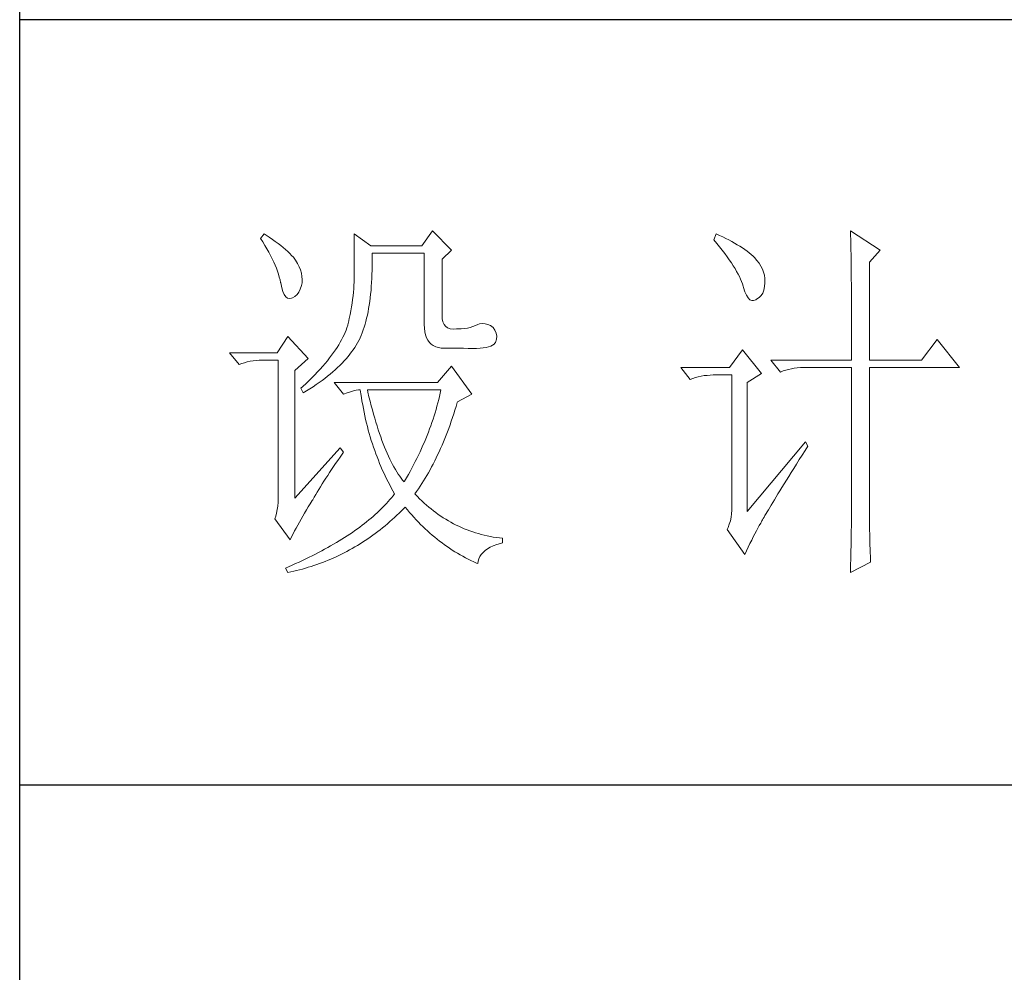
# Model space of a CAD drawing. Units: millimetres. Extents: x 51542 to 108618, y -146667 to -42707.
# Drawn here: x 108166 to 108319, y -68771 to -68623 of the extents above; entities that cross this region are included whole.
import ezdxf

# ---------------------------------------------------------------- set-up
doc = ezdxf.new("R2010")
doc.units = ezdxf.units.MM
doc.layers.add('轮廓线', color=7, linetype='Continuous', lineweight=25)

# ---------------------------------------------------------------- blocks, each defined once
blk = doc.blocks.new('文字')
at = {"layer": '轮廓线', "color": 7, "lineweight": 0}
for p, q in [((3752.05, 1117.17), (3751.59, 1116.58)), ((3752.31, 1117), (3752.05, 1117.17)), ((3752.74, 1116.73), (3752.31, 1117)), ((3763.87, 1117.17), (3763.87, 1111.72)), ((3766.05, 1115.61), (3763.87, 1117.17)), ((3774.13, 1117.56), (3772.73, 1115.61)), ((3776.62, 1115.03), (3774.13, 1117.56)), ((3811.29, 1117.17), (3810.98, 1116.39)), ((3811.71, 1116.98), (3811.29, 1117.17)), ((3812.13, 1116.78), (3811.71, 1116.98)), ((3828.86, 1117.56), (3828.87, 1117.33)), ((3832.74, 1115.03), (3828.86, 1117.56)), ((3828.87, 1117.33), (3828.87, 1117.08)), ((3828.87, 1117.08), (3828.88, 1116.82)), ((3751.59, 1116.58), (3751.88, 1116.12)), ((3751.88, 1116.12), (3752.17, 1115.66)), ((3752.17, 1115.66), (3752.43, 1115.21)), ((3753.14, 1116.45), (3752.74, 1116.73)), ((3753.52, 1116.18), (3753.14, 1116.45)), ((3753.89, 1115.92), (3753.52, 1116.18)), ((3754.23, 1115.65), (3753.89, 1115.92)), ((3754.56, 1115.39), (3754.23, 1115.65)), ((3772.73, 1115.61), (3766.05, 1115.61)), ((3810.98, 1116.39), (3811.36, 1115.93)), ((3811.36, 1115.93), (3811.72, 1115.48)), ((3812.54, 1116.58), (3812.13, 1116.78)), ((3812.94, 1116.38), (3812.54, 1116.58)), ((3813.32, 1116.18), (3812.94, 1116.38)), ((3813.68, 1115.97), (3813.32, 1116.18)), ((3814.04, 1115.76), (3813.68, 1115.97)), ((3814.38, 1115.55), (3814.04, 1115.76)), ((3814.7, 1115.34), (3814.38, 1115.55)), ((3828.88, 1116.82), (3828.89, 1116.55)), ((3828.89, 1116.55), (3828.9, 1116.26)), ((3828.9, 1116.26), (3828.91, 1115.95)), ((3828.91, 1115.95), (3828.91, 1115.64)), ((3828.91, 1115.64), (3828.92, 1115.3)), ((3752.43, 1115.21), (3752.68, 1114.77)), ((3752.68, 1114.77), (3752.91, 1114.34)), ((3752.91, 1114.34), (3753.13, 1113.91)), ((3754.86, 1115.13), (3754.56, 1115.39)), ((3755.15, 1114.87), (3754.86, 1115.13)), ((3755.41, 1114.61), (3755.15, 1114.87)), ((3755.66, 1114.36), (3755.41, 1114.61)), ((3755.89, 1114.11), (3755.66, 1114.36)), ((3766.21, 1114.16), (3766.2, 1114.64)), ((3766.2, 1114.64), (3773.04, 1114.64)), ((3773.04, 1114.64), (3773.04, 1105.31)), ((3775.37, 1113.86), (3776.62, 1115.03)), ((3811.72, 1115.48), (3812.07, 1115.04)), ((3812.07, 1115.04), (3812.4, 1114.61)), ((3812.4, 1114.61), (3812.7, 1114.19)), ((3815.01, 1115.13), (3814.7, 1115.34)), ((3815.31, 1114.91), (3815.01, 1115.13)), ((3815.59, 1114.69), (3815.31, 1114.91)), ((3815.86, 1114.47), (3815.59, 1114.69)), ((3816.11, 1114.25), (3815.86, 1114.47)), ((3828.92, 1115.3), (3828.92, 1114.95)), ((3828.92, 1114.95), (3828.93, 1114.59)), ((3828.93, 1114.59), (3828.94, 1114.21)), ((3831.34, 1113.47), (3832.74, 1115.03)), ((3753.13, 1113.91), (3753.32, 1113.49)), ((3753.32, 1113.49), (3753.51, 1113.09)), ((3753.51, 1113.09), (3753.67, 1112.68)), ((3756.09, 1113.86), (3755.89, 1114.11)), ((3756.18, 1113.73), (3756.09, 1113.86)), ((3756.44, 1113.31), (3756.18, 1113.73)), ((3756.66, 1112.88), (3756.44, 1113.31)), ((3766.2, 1112.42), (3766.21, 1112.99)), ((3766.21, 1113.57), (3766.21, 1114.16)), ((3766.21, 1112.99), (3766.21, 1113.57)), ((3775.37, 1106.47), (3775.37, 1113.86)), ((3812.7, 1114.19), (3812.99, 1113.78)), ((3812.99, 1113.78), (3813.26, 1113.39)), ((3813.26, 1113.39), (3813.51, 1113)), ((3813.51, 1113), (3813.74, 1112.63)), ((3816.28, 1114.07), (3816.11, 1114.25)), ((3816.6, 1113.7), (3816.28, 1114.07)), ((3816.89, 1113.32), (3816.6, 1113.7)), ((3817.12, 1112.94), (3816.89, 1113.32)), ((3828.94, 1114.21), (3828.94, 1113.82)), ((3828.94, 1113.82), (3828.95, 1113.41)), ((3828.95, 1113.41), (3828.96, 1112.98)), ((3828.96, 1112.98), (3828.96, 1112.55)), ((3831.34, 1100.64), (3831.34, 1113.47)), ((3753.67, 1112.68), (3753.81, 1112.29)), ((3753.81, 1112.29), (3753.94, 1111.9)), ((3753.94, 1111.9), (3754.05, 1111.52)), ((3756.82, 1112.46), (3756.66, 1112.88)), ((3756.95, 1112.03), (3756.82, 1112.46)), ((3757.02, 1111.6), (3756.95, 1112.03)), ((3763.87, 1111.72), (3763.86, 1111.3)), ((3766.16, 1111.33), (3766.19, 1111.87)), ((3766.19, 1111.87), (3766.2, 1112.42)), ((3813.74, 1112.63), (3813.95, 1112.27)), ((3813.95, 1112.27), (3814.14, 1111.92)), ((3814.14, 1111.92), (3814.32, 1111.58)), ((3817.32, 1112.55), (3817.12, 1112.94)), ((3817.47, 1112.16), (3817.32, 1112.55)), ((3817.58, 1111.76), (3817.47, 1112.16)), ((3817.64, 1111.35), (3817.58, 1111.76)), ((3828.96, 1112.55), (3828.97, 1112.09)), ((3828.97, 1112.09), (3828.97, 1111.62)), ((3754.05, 1111.52), (3754.15, 1111.15)), ((3754.15, 1111.15), (3754.22, 1110.79)), ((3754.22, 1110.79), (3754.23, 1110.75)), ((3754.23, 1110.75), (3754.36, 1110.13)), ((3756.8, 1109.95), (3756.95, 1110.42)), ((3756.95, 1110.42), (3757.03, 1110.75)), ((3757.05, 1111.18), (3757.02, 1111.6)), ((3757.03, 1110.75), (3757.05, 1111.18)), ((3763.83, 1110.44), (3763.8, 1109.99)), ((3763.85, 1110.87), (3763.83, 1110.44)), ((3763.86, 1111.3), (3763.85, 1110.87)), ((3766.1, 1110.28), (3766.14, 1110.8)), ((3766.14, 1110.8), (3766.16, 1111.33)), ((3814.32, 1111.58), (3814.47, 1111.26)), ((3814.47, 1111.26), (3814.6, 1110.94)), ((3814.6, 1110.94), (3814.72, 1110.64)), ((3814.72, 1110.64), (3814.81, 1110.34)), ((3817.61, 1110.27), (3817.66, 1110.77)), ((3817.66, 1110.94), (3817.64, 1111.35)), ((3817.66, 1110.77), (3817.66, 1110.94)), ((3828.97, 1111.62), (3828.97, 1111.14)), ((3828.97, 1111.14), (3828.98, 1110.64)), ((3828.98, 1110.64), (3828.98, 1110.13)), ((3754.36, 1110.13), (3754.52, 1109.63)), ((3754.52, 1109.63), (3754.7, 1109.23)), ((3754.7, 1109.23), (3754.9, 1108.94)), ((3756.1, 1108.98), (3756.37, 1109.23)), ((3756.37, 1109.23), (3756.6, 1109.55)), ((3756.6, 1109.55), (3756.8, 1109.95)), ((3763.76, 1109.53), (3763.71, 1109.07)), ((3763.8, 1109.99), (3763.76, 1109.53)), ((3765.96, 1108.79), (3766.01, 1109.27)), ((3766.01, 1109.27), (3766.06, 1109.77)), ((3766.06, 1109.77), (3766.1, 1110.28)), ((3814.81, 1110.34), (3814.86, 1110.17)), ((3814.86, 1110.17), (3815.04, 1109.59)), ((3815.04, 1109.59), (3815.23, 1109.13)), ((3815.23, 1109.13), (3815.45, 1108.78)), ((3816.89, 1108.83), (3817.15, 1109.1)), ((3817.15, 1109.1), (3817.36, 1109.43)), ((3817.36, 1109.43), (3817.51, 1109.82)), ((3817.51, 1109.82), (3817.61, 1110.27)), ((3828.98, 1110.13), (3828.99, 1109.6)), ((3828.99, 1109.6), (3828.99, 1109.06)), ((3754.9, 1108.94), (3755.12, 1108.76)), ((3755.12, 1108.76), (3755.37, 1108.7)), ((3755.37, 1108.7), (3755.64, 1108.74)), ((3755.64, 1108.74), (3755.78, 1108.8)), ((3755.78, 1108.8), (3756.1, 1108.98)), ((3763.58, 1108.11), (3763.5, 1107.62)), ((3763.65, 1108.59), (3763.58, 1108.11)), ((3763.71, 1109.07), (3763.65, 1108.59)), ((3765.75, 1107.41), (3765.83, 1107.85)), ((3765.83, 1107.85), (3765.89, 1108.32)), ((3765.89, 1108.32), (3765.96, 1108.79)), ((3815.45, 1108.78), (3815.68, 1108.55)), ((3815.68, 1108.55), (3815.92, 1108.43)), ((3815.92, 1108.43), (3816.18, 1108.43)), ((3816.18, 1108.43), (3816.46, 1108.54)), ((3816.46, 1108.54), (3816.57, 1108.61)), ((3816.57, 1108.61), (3816.89, 1108.83)), ((3828.99, 1109.06), (3828.99, 1108.5)), ((3828.99, 1108.5), (3829, 1107.93)), ((3829, 1107.93), (3829, 1107.34)), ((3763.32, 1106.61), (3763.22, 1106.09)), ((3763.42, 1107.12), (3763.32, 1106.61)), ((3763.5, 1107.62), (3763.42, 1107.12)), ((3765.49, 1106.13), (3765.58, 1106.54)), ((3765.58, 1106.54), (3765.67, 1106.97)), ((3765.67, 1106.97), (3765.75, 1107.41)), ((3829, 1107.34), (3829, 1106.74)), ((3829, 1106.74), (3829, 1106.12)), ((3763.09, 1105.5), (3763.01, 1105.2)), ((3763.1, 1105.56), (3763.09, 1105.5)), ((3763.22, 1106.09), (3763.1, 1105.56)), ((3765.17, 1104.96), (3765.28, 1105.34)), ((3765.28, 1105.34), (3765.39, 1105.72)), ((3765.39, 1105.72), (3765.49, 1106.13)), ((3773.04, 1105.31), (3773.06, 1104.81)), ((3775.4, 1106.05), (3775.37, 1106.47)), ((3775.48, 1105.66), (3775.4, 1106.05)), ((3775.63, 1105.33), (3775.48, 1105.66)), ((3775.83, 1105.07), (3775.63, 1105.33)), ((3780.04, 1105.31), (3779.73, 1105.16)), ((3780.28, 1105.38), (3780.04, 1105.31)), ((3780.66, 1105.43), (3780.28, 1105.38)), ((3781.02, 1105.41), (3780.66, 1105.43)), ((3781.38, 1105.32), (3781.02, 1105.41)), ((3781.72, 1105.16), (3781.38, 1105.32)), ((3829, 1106.12), (3829.01, 1105.49)), ((3829.01, 1105.49), (3829.01, 1104.84)), ((3762.53, 1103.95), (3762.38, 1103.63)), ((3762.67, 1104.27), (3762.53, 1103.95)), ((3762.8, 1104.58), (3762.67, 1104.27)), ((3762.91, 1104.89), (3762.8, 1104.58)), ((3763.01, 1105.2), (3762.91, 1104.89)), ((3764.78, 1103.89), (3764.92, 1104.23)), ((3764.92, 1104.23), (3765.05, 1104.59)), ((3765.05, 1104.59), (3765.17, 1104.96)), ((3773.06, 1104.81), (3773.11, 1104.35)), ((3773.11, 1104.35), (3773.21, 1103.94)), ((3773.21, 1103.94), (3773.33, 1103.58)), ((3776.09, 1104.88), (3775.83, 1105.07)), ((3776.41, 1104.76), (3776.09, 1104.88)), ((3776.8, 1104.71), (3776.41, 1104.76)), ((3777.24, 1104.72), (3776.8, 1104.71)), ((3777.44, 1104.72), (3777.24, 1104.72)), ((3777.88, 1104.75), (3777.44, 1104.72)), ((3778.29, 1104.79), (3777.88, 1104.75)), ((3778.69, 1104.85), (3778.29, 1104.79)), ((3779.06, 1104.93), (3778.69, 1104.85)), ((3779.41, 1105.03), (3779.06, 1104.93)), ((3779.73, 1105.16), (3779.41, 1105.03)), ((3782.06, 1104.92), (3781.72, 1105.16)), ((3782.29, 1104.58), (3782.06, 1104.92)), ((3782.47, 1104.18), (3782.29, 1104.58)), ((3782.54, 1103.78), (3782.47, 1104.18)), ((3829.01, 1104.84), (3829.01, 1104.18)), ((3829.01, 1104.18), (3829.01, 1102.81)), ((3755.16, 1103.75), (3753.76, 1101.61)), ((3757.81, 1100.84), (3755.16, 1103.75)), ((3762.02, 1102.98), (3761.83, 1102.64)), ((3762.21, 1103.31), (3762.02, 1102.98)), ((3762.38, 1103.63), (3762.21, 1103.31)), ((3764.13, 1102.62), (3764.31, 1102.92)), ((3764.31, 1102.92), (3764.48, 1103.23)), ((3764.48, 1103.23), (3764.64, 1103.54)), ((3764.64, 1103.54), (3764.65, 1103.56)), ((3764.65, 1103.56), (3764.78, 1103.89)), ((3773.33, 1103.58), (3773.5, 1103.25)), ((3773.5, 1103.25), (3773.7, 1102.97)), ((3773.7, 1102.97), (3773.94, 1102.73)), ((3773.94, 1102.73), (3774.22, 1102.54)), ((3781.98, 1102.59), (3782.17, 1102.72)), ((3782.17, 1102.72), (3782.3, 1102.86)), ((3782.3, 1102.86), (3782.37, 1102.97)), ((3782.37, 1102.97), (3782.51, 1103.38)), ((3782.51, 1103.38), (3782.54, 1103.78)), ((3829.01, 1102.81), (3829.01, 1102.1)), ((3840.21, 1103.36), (3838.18, 1100.64)), ((3843.16, 1099.67), (3840.21, 1103.36)), ((3753.76, 1101.61), (3747.54, 1101.61)), ((3747.54, 1101.61), (3748.79, 1100.06)), ((3761.15, 1101.63), (3760.89, 1101.28)), ((3761.39, 1101.97), (3761.15, 1101.63)), ((3761.62, 1102.31), (3761.39, 1101.97)), ((3761.83, 1102.64), (3761.62, 1102.31)), ((3763.06, 1101.11), (3763.3, 1101.41)), ((3763.3, 1101.41), (3763.52, 1101.71)), ((3763.52, 1101.71), (3763.74, 1102.01)), ((3763.74, 1102.01), (3763.94, 1102.31)), ((3763.94, 1102.31), (3764.13, 1102.62)), ((3774.22, 1102.54), (3774.53, 1102.39)), ((3774.53, 1102.39), (3774.88, 1102.28)), ((3774.88, 1102.28), (3775.27, 1102.22)), ((3775.27, 1102.22), (3775.68, 1102.2)), ((3775.68, 1102.2), (3778.17, 1102.2)), ((3778.17, 1102.2), (3778.79, 1102.17)), ((3778.79, 1102.17), (3779.36, 1102.16)), ((3779.36, 1102.16), (3779.87, 1102.17)), ((3779.87, 1102.17), (3780.35, 1102.2)), ((3780.35, 1102.2), (3780.77, 1102.24)), ((3780.77, 1102.24), (3781.15, 1102.3)), ((3781.15, 1102.3), (3781.47, 1102.38)), ((3781.47, 1102.38), (3781.75, 1102.48)), ((3781.75, 1102.48), (3781.98, 1102.59)), ((3814.71, 1102), (3813, 1099.67)), ((3817.19, 1098.89), (3814.71, 1102)), ((3829.01, 1102.1), (3829.01, 1100.64)), ((3748.79, 1100.06), (3749.13, 1100.19)), ((3749.13, 1100.19), (3749.49, 1100.31)), ((3749.49, 1100.31), (3749.85, 1100.41)), ((3749.85, 1100.41), (3750.22, 1100.49)), ((3750.22, 1100.49), (3750.61, 1100.55)), ((3750.61, 1100.55), (3751, 1100.6)), ((3751, 1100.6), (3751.4, 1100.63)), ((3751.4, 1100.63), (3751.81, 1100.64)), ((3751.81, 1100.64), (3753.92, 1100.64)), ((3753.92, 1100.64), (3753.92, 1082.56)), ((3756.09, 1099.28), (3757.81, 1100.84)), ((3760.04, 1100.21), (3759.73, 1099.85)), ((3760.34, 1100.57), (3760.04, 1100.21)), ((3760.63, 1100.93), (3760.34, 1100.57)), ((3760.89, 1101.28), (3760.63, 1100.93)), ((3761.99, 1099.95), (3762.27, 1100.24)), ((3762.27, 1100.24), (3762.54, 1100.53)), ((3762.54, 1100.53), (3762.81, 1100.82)), ((3762.81, 1100.82), (3763.06, 1101.11)), ((3818.44, 1100.64), (3819.68, 1099.08)), ((3818.44, 1100.64), (3829.01, 1100.64)), ((3831.34, 1100.64), (3838.18, 1100.64)), ((3756.09, 1082.56), (3756.09, 1099.28)), ((3759.06, 1099.11), (3758.71, 1098.73)), ((3759.4, 1099.48), (3759.06, 1099.11)), ((3759.73, 1099.85), (3759.4, 1099.48)), ((3760.37, 1098.53), (3760.72, 1098.81)), ((3760.72, 1098.81), (3761.05, 1099.09)), ((3761.05, 1099.09), (3761.38, 1099.38)), ((3761.38, 1099.38), (3761.69, 1099.66)), ((3761.69, 1099.66), (3761.99, 1099.95)), ((3776.62, 1099.86), (3774.75, 1097.72)), ((3779.26, 1096.17), (3776.62, 1099.86)), ((3813, 1099.67), (3806.62, 1099.67)), ((3806.62, 1099.67), (3807.87, 1098.11)), ((3815.33, 1097.72), (3817.19, 1098.89)), ((3819.68, 1099.08), (3820.03, 1099.22)), ((3820.03, 1099.22), (3820.38, 1099.33)), ((3820.38, 1099.33), (3820.75, 1099.43)), ((3820.75, 1099.43), (3821.12, 1099.51)), ((3821.12, 1099.51), (3821.5, 1099.58)), ((3821.5, 1099.58), (3821.9, 1099.62)), ((3821.9, 1099.62), (3822.3, 1099.66)), ((3822.3, 1099.66), (3822.71, 1099.67)), ((3822.71, 1099.67), (3829.01, 1099.67)), ((3829.01, 1099.67), (3829.01, 1082.04)), ((3831.34, 1081.39), (3831.34, 1099.67)), ((3831.34, 1099.67), (3843.16, 1099.67)), ((3757.55, 1097.59), (3757.14, 1097.2)), ((3757.95, 1097.97), (3757.55, 1097.59)), ((3758.34, 1098.35), (3757.95, 1097.97)), ((3758.71, 1098.73), (3758.34, 1098.35)), ((3758.88, 1097.43), (3759.27, 1097.7)), ((3759.27, 1097.7), (3759.65, 1097.98)), ((3759.65, 1097.98), (3760.02, 1098.25)), ((3760.02, 1098.25), (3760.37, 1098.53)), ((3761.22, 1097.72), (3762.47, 1096.17)), ((3774.75, 1097.72), (3761.22, 1097.72)), ((3807.87, 1098.11), (3808.21, 1098.24)), ((3808.21, 1098.24), (3808.57, 1098.36)), ((3808.57, 1098.36), (3808.93, 1098.46)), ((3808.93, 1098.46), (3809.31, 1098.54)), ((3809.31, 1098.54), (3809.69, 1098.61)), ((3809.69, 1098.61), (3810.08, 1098.65)), ((3810.08, 1098.65), (3810.48, 1098.68)), ((3810.48, 1098.68), (3810.89, 1098.7)), ((3810.89, 1098.7), (3813.31, 1098.7)), ((3813.31, 1098.7), (3813.31, 1081)), ((3815.33, 1080.81), (3815.33, 1097.72)), ((3757.14, 1097.2), (3756.87, 1096.95)), ((3756.87, 1096.95), (3757.18, 1096.36)), ((3757.18, 1096.36), (3757.62, 1096.63)), ((3757.62, 1096.63), (3758.05, 1096.89)), ((3758.05, 1096.89), (3758.47, 1097.16)), ((3758.47, 1097.16), (3758.88, 1097.43)), ((3762.47, 1096.17), (3762.93, 1096.35)), ((3762.93, 1096.35), (3763.36, 1096.5)), ((3763.36, 1096.5), (3763.75, 1096.62)), ((3763.75, 1096.62), (3764.1, 1096.69)), ((3764.1, 1096.69), (3764.42, 1096.74)), ((3764.42, 1096.74), (3764.65, 1096.75)), ((3764.65, 1096.75), (3764.72, 1096.25)), ((3764.72, 1096.25), (3764.8, 1095.76)), ((3765.65, 1096.45), (3765.58, 1096.75)), ((3765.58, 1096.75), (3775.22, 1096.75)), ((3765.79, 1095.85), (3765.65, 1096.45)), ((3775.13, 1096.32), (3775.03, 1095.9)), ((3775.22, 1096.75), (3775.13, 1096.32)), ((3764.8, 1095.76), (3764.88, 1095.26)), ((3764.88, 1095.26), (3764.97, 1094.78)), ((3765.94, 1095.26), (3765.79, 1095.85)), ((3766.09, 1094.68), (3765.94, 1095.26)), ((3774.82, 1095.04), (3774.7, 1094.62)), ((3774.93, 1095.47), (3774.82, 1095.04)), ((3775.03, 1095.9), (3774.93, 1095.47)), ((3777.21, 1094.59), (3777.36, 1095.09)), ((3777.36, 1095.09), (3777.39, 1095.2)), ((3777.39, 1095.2), (3779.26, 1096.17)), ((3764.97, 1094.78), (3765.06, 1094.3)), ((3765.06, 1094.3), (3765.15, 1093.82)), ((3765.15, 1093.82), (3765.25, 1093.34)), ((3766.24, 1094.13), (3766.09, 1094.68)), ((3766.39, 1093.58), (3766.24, 1094.13)), ((3774.46, 1093.76), (3774.33, 1093.34)), ((3774.58, 1094.19), (3774.46, 1093.76)), ((3774.7, 1094.62), (3774.58, 1094.19)), ((3776.9, 1093.61), (3777.06, 1094.09)), ((3777.06, 1094.09), (3777.21, 1094.59)), ((3765.25, 1093.34), (3765.36, 1092.87)), ((3765.36, 1092.87), (3765.47, 1092.4)), ((3765.47, 1092.4), (3765.59, 1091.94)), ((3766.54, 1093.04), (3766.39, 1093.58)), ((3766.69, 1092.52), (3766.54, 1093.04)), ((3766.85, 1092.02), (3766.69, 1092.52)), ((3774.04, 1092.48), (3773.9, 1092.05)), ((3774.19, 1092.91), (3774.04, 1092.48)), ((3774.33, 1093.34), (3774.19, 1092.91)), ((3776.41, 1092.18), (3776.58, 1092.65)), ((3776.58, 1092.65), (3776.74, 1093.12)), ((3776.74, 1093.12), (3776.9, 1093.61)), ((3765.59, 1091.94), (3765.71, 1091.48)), ((3765.71, 1091.48), (3765.83, 1091.03)), ((3767.01, 1091.52), (3766.85, 1092.02)), ((3767.17, 1091.04), (3767.01, 1091.52)), ((3767.33, 1090.58), (3767.17, 1091.04)), ((3773.58, 1091.2), (3773.41, 1090.77)), ((3773.74, 1091.63), (3773.58, 1091.2)), ((3773.9, 1092.05), (3773.74, 1091.63)), ((3775.9, 1090.81), (3776.07, 1091.26)), ((3776.07, 1091.26), (3776.24, 1091.71)), ((3776.24, 1091.71), (3776.41, 1092.18)), ((3765.83, 1091.03), (3765.97, 1090.58)), ((3765.97, 1090.58), (3766.1, 1090.13)), ((3766.1, 1090.13), (3766.24, 1089.68)), ((3767.5, 1090.12), (3767.33, 1090.58)), ((3767.67, 1089.68), (3767.5, 1090.12)), ((3773.06, 1089.92), (3772.87, 1089.49)), ((3773.24, 1090.35), (3773.06, 1089.92)), ((3773.41, 1090.77), (3773.24, 1090.35)), ((3775.36, 1089.5), (3775.54, 1089.93)), ((3775.54, 1089.93), (3775.72, 1090.37)), ((3775.72, 1090.37), (3775.9, 1090.81)), ((3822.95, 1089.95), (3815.33, 1080.81)), ((3823.26, 1089.36), (3822.95, 1089.95)), ((3762, 1089.17), (3756.09, 1082.56)), ((3762.47, 1088.58), (3762, 1089.17)), ((3762.29, 1088.33), (3762.47, 1088.58)), ((3766.24, 1089.68), (3766.39, 1089.25)), ((3766.39, 1089.25), (3766.54, 1088.81)), ((3766.54, 1088.81), (3766.69, 1088.38)), ((3767.84, 1089.26), (3767.67, 1089.68)), ((3768.01, 1088.84), (3767.84, 1089.26)), ((3768.18, 1088.45), (3768.01, 1088.84)), ((3772.49, 1088.64), (3772.29, 1088.21)), ((3772.68, 1089.07), (3772.49, 1088.64)), ((3772.87, 1089.49), (3772.68, 1089.07)), ((3774.79, 1088.24), (3774.98, 1088.65)), ((3774.98, 1088.65), (3775.17, 1089.07)), ((3775.17, 1089.07), (3775.36, 1089.5)), ((3822.53, 1088.2), (3822.92, 1088.83)), ((3822.92, 1088.83), (3823.26, 1089.36)), ((3761.43, 1087.1), (3761.71, 1087.51)), ((3761.71, 1087.51), (3762, 1087.92)), ((3762, 1087.92), (3762.29, 1088.33)), ((3766.69, 1088.38), (3766.85, 1087.96)), ((3766.85, 1087.96), (3767.02, 1087.53)), ((3767.02, 1087.53), (3767.19, 1087.11)), ((3768.35, 1088.06), (3768.18, 1088.45)), ((3768.53, 1087.69), (3768.35, 1088.06)), ((3768.71, 1087.33), (3768.53, 1087.69)), ((3768.89, 1086.98), (3768.71, 1087.33)), ((3771.86, 1087.36), (3771.64, 1086.93)), ((3772.08, 1087.78), (3771.86, 1087.36)), ((3772.29, 1088.21), (3772.08, 1087.78)), ((3774.2, 1087.04), (3774.4, 1087.44)), ((3774.4, 1087.44), (3774.6, 1087.83)), ((3774.6, 1087.83), (3774.79, 1088.24)), ((3821.79, 1087.03), (3822.15, 1087.61)), ((3822.15, 1087.61), (3822.53, 1088.2)), ((3760.39, 1085.54), (3760.64, 1085.92)), ((3760.64, 1085.92), (3760.89, 1086.31)), ((3760.89, 1086.31), (3761.16, 1086.71)), ((3761.16, 1086.71), (3761.43, 1087.1)), ((3767.19, 1087.11), (3767.36, 1086.7)), ((3767.36, 1086.7), (3767.54, 1086.29)), ((3767.54, 1086.29), (3767.72, 1085.88)), ((3767.72, 1085.88), (3767.91, 1085.48)), ((3769.07, 1086.65), (3768.89, 1086.98)), ((3769.25, 1086.33), (3769.07, 1086.65)), ((3769.44, 1086.02), (3769.25, 1086.33)), ((3769.63, 1085.73), (3769.44, 1086.02)), ((3771.19, 1086.08), (3770.95, 1085.65)), ((3771.42, 1086.5), (3771.19, 1086.08)), ((3771.64, 1086.93), (3771.42, 1086.5)), ((3773.37, 1085.54), (3773.58, 1085.9)), ((3773.58, 1085.9), (3773.79, 1086.28)), ((3773.79, 1086.28), (3773.99, 1086.66)), ((3773.99, 1086.66), (3774.2, 1087.04)), ((3820.78, 1085.41), (3821.1, 1085.93)), ((3821.1, 1085.93), (3821.44, 1086.47)), ((3821.44, 1086.47), (3821.79, 1087.03)), ((3759.67, 1084.43), (3759.9, 1084.8)), ((3759.9, 1084.8), (3760.14, 1085.17)), ((3760.14, 1085.17), (3760.39, 1085.54)), ((3767.91, 1085.48), (3768.11, 1085.08)), ((3768.11, 1085.08), (3768.31, 1084.69)), ((3768.31, 1084.69), (3768.51, 1084.3)), ((3769.82, 1085.45), (3769.63, 1085.73)), ((3770.01, 1085.19), (3769.82, 1085.45)), ((3770.2, 1084.94), (3770.01, 1085.19)), ((3770.4, 1084.69), (3770.2, 1084.94)), ((3770.46, 1084.8), (3770.4, 1084.69)), ((3770.71, 1085.22), (3770.46, 1084.8)), ((3770.95, 1085.65), (3770.71, 1085.22)), ((3772.71, 1084.47), (3772.93, 1084.82)), ((3772.93, 1084.82), (3773.15, 1085.17)), ((3773.15, 1085.17), (3773.37, 1085.54)), ((3820.17, 1084.44), (3820.47, 1084.91)), ((3820.47, 1084.91), (3820.78, 1085.41)), ((3758.82, 1083.03), (3759.02, 1083.37)), ((3759.02, 1083.37), (3759.23, 1083.72)), ((3759.23, 1083.72), (3759.45, 1084.07)), ((3759.45, 1084.07), (3759.67, 1084.43)), ((3768.51, 1084.3), (3768.72, 1083.91)), ((3768.72, 1083.91), (3768.93, 1083.53)), ((3768.93, 1083.53), (3769.15, 1083.15)), ((3771.8, 1083.14), (3772.03, 1083.46)), ((3772.03, 1083.46), (3772.26, 1083.79)), ((3772.26, 1083.79), (3772.49, 1084.13)), ((3772.49, 1084.13), (3772.71, 1084.47)), ((3819.36, 1083.13), (3819.62, 1083.54)), ((3819.62, 1083.54), (3819.89, 1083.98)), ((3819.89, 1083.98), (3820.17, 1084.44)), ((3753.9, 1082.04), (3753.86, 1081.54)), ((3753.92, 1082.56), (3753.9, 1082.04)), ((3758.1, 1081.83), (3758.35, 1082.24)), ((3758.35, 1082.24), (3758.43, 1082.36)), ((3758.43, 1082.36), (3758.62, 1082.69)), ((3758.62, 1082.69), (3758.82, 1083.03)), ((3768.32, 1082.14), (3768.09, 1081.89)), ((3768.54, 1082.38), (3768.32, 1082.14)), ((3768.75, 1082.63), (3768.54, 1082.38)), ((3768.96, 1082.89), (3768.75, 1082.63)), ((3769.15, 1083.14), (3768.96, 1082.89)), ((3769.15, 1083.15), (3769.15, 1083.14)), ((3771.85, 1083.08), (3771.8, 1083.14)), ((3772.14, 1082.78), (3771.85, 1083.08)), ((3772.42, 1082.49), (3772.14, 1082.78)), ((3772.72, 1082.2), (3772.42, 1082.49)), ((3773.01, 1081.93), (3772.72, 1082.2)), ((3818.67, 1082), (3818.89, 1082.36)), ((3818.89, 1082.36), (3819.12, 1082.73)), ((3819.12, 1082.73), (3819.36, 1083.13)), ((3829.01, 1082.04), (3829.01, 1081.7)), ((3753.79, 1081.07), (3753.7, 1080.62)), ((3753.86, 1081.54), (3753.79, 1081.07)), ((3757.37, 1080.62), (3757.61, 1081.03)), ((3757.61, 1081.03), (3757.85, 1081.43)), ((3757.85, 1081.43), (3758.1, 1081.83)), ((3767.13, 1080.91), (3766.87, 1080.66)), ((3767.38, 1081.15), (3767.13, 1080.91)), ((3767.63, 1081.4), (3767.38, 1081.15)), ((3767.86, 1081.64), (3767.63, 1081.4)), ((3768.09, 1081.89), (3767.86, 1081.64)), ((3769.76, 1080.61), (3770.07, 1080.91)), ((3770.07, 1080.91), (3770.37, 1081.21)), ((3770.37, 1081.21), (3770.55, 1081.39)), ((3770.55, 1081.39), (3770.83, 1081.05)), ((3770.83, 1081.05), (3771.11, 1080.71)), ((3773.31, 1081.66), (3773.01, 1081.93)), ((3773.62, 1081.4), (3773.31, 1081.66)), ((3773.92, 1081.15), (3773.62, 1081.4)), ((3774.23, 1080.9), (3773.92, 1081.15)), ((3774.55, 1080.67), (3774.23, 1080.9)), ((3813.31, 1081), (3813.29, 1080.53)), ((3817.8, 1080.54), (3817.95, 1080.79)), ((3817.95, 1080.79), (3818.11, 1081.06)), ((3818.11, 1081.06), (3818.29, 1081.35)), ((3818.29, 1081.35), (3818.47, 1081.67)), ((3818.47, 1081.67), (3818.67, 1082)), ((3829.01, 1080.97), (3829, 1080.57)), ((3829.01, 1081.7), (3829.01, 1081.34)), ((3829.01, 1081.34), (3829.01, 1080.97)), ((3831.35, 1080.97), (3831.34, 1081.39)), ((3831.35, 1080.5), (3831.35, 1080.97)), ((3753.58, 1080.19), (3753.45, 1079.84)), ((3753.45, 1079.84), (3755.47, 1077.11)), ((3753.7, 1080.62), (3753.58, 1080.19)), ((3756.47, 1079.04), (3756.69, 1079.44)), ((3756.69, 1079.44), (3756.91, 1079.83)), ((3756.91, 1079.83), (3757.14, 1080.23)), ((3757.14, 1080.23), (3757.37, 1080.62)), ((3765.49, 1079.48), (3765.2, 1079.24)), ((3765.78, 1079.71), (3765.49, 1079.48)), ((3766.07, 1079.95), (3765.78, 1079.71)), ((3766.34, 1080.18), (3766.07, 1079.95)), ((3766.61, 1080.42), (3766.34, 1080.18)), ((3766.87, 1080.66), (3766.61, 1080.42)), ((3768.22, 1079.22), (3768.53, 1079.49)), ((3768.53, 1079.49), (3768.84, 1079.76)), ((3768.84, 1079.76), (3769.15, 1080.04)), ((3769.15, 1080.04), (3769.46, 1080.32)), ((3769.46, 1080.32), (3769.76, 1080.61)), ((3771.11, 1080.71), (3771.39, 1080.39)), ((3771.39, 1080.39), (3771.68, 1080.07)), ((3771.68, 1080.07), (3771.97, 1079.75)), ((3771.97, 1079.75), (3772.26, 1079.44)), ((3772.26, 1079.44), (3772.56, 1079.14)), ((3774.87, 1080.44), (3774.55, 1080.67)), ((3775.19, 1080.22), (3774.87, 1080.44)), ((3775.52, 1080), (3775.19, 1080.22)), ((3775.85, 1079.8), (3775.52, 1080)), ((3776.19, 1079.6), (3775.85, 1079.8)), ((3776.52, 1079.41), (3776.19, 1079.6)), ((3813.13, 1079.61), (3812.99, 1079.17)), ((3813.23, 1080.06), (3813.13, 1079.61)), ((3813.29, 1080.53), (3813.23, 1080.06)), ((3817.11, 1079.29), (3817.19, 1079.45)), ((3817.19, 1079.45), (3817.26, 1079.58)), ((3817.26, 1079.58), (3817.34, 1079.73)), ((3817.34, 1079.73), (3817.44, 1079.9)), ((3817.44, 1079.9), (3817.55, 1080.09)), ((3817.55, 1080.09), (3817.66, 1080.3)), ((3817.66, 1080.3), (3817.8, 1080.54)), ((3829, 1080.16), (3828.99, 1079.74)), ((3828.99, 1079.74), (3828.99, 1079.29)), ((3829, 1080.57), (3829, 1080.16)), ((3831.35, 1080.02), (3831.35, 1080.5)), ((3831.36, 1079.07), (3831.35, 1080.02)), ((3755.86, 1077.88), (3756.06, 1078.27)), ((3756.06, 1078.27), (3756.26, 1078.65)), ((3756.26, 1078.65), (3756.47, 1079.04)), ((3763.95, 1078.32), (3763.62, 1078.09)), ((3764.27, 1078.54), (3763.95, 1078.32)), ((3764.59, 1078.78), (3764.27, 1078.54)), ((3764.9, 1079.01), (3764.59, 1078.78)), ((3765.2, 1079.24), (3764.9, 1079.01)), ((3766.61, 1077.95), (3766.94, 1078.19)), ((3766.94, 1078.19), (3767.26, 1078.44)), ((3767.26, 1078.44), (3767.58, 1078.69)), ((3767.58, 1078.69), (3767.9, 1078.95)), ((3767.9, 1078.95), (3768.22, 1079.22)), ((3772.56, 1079.14), (3772.85, 1078.84)), ((3772.85, 1078.84), (3773.16, 1078.55)), ((3773.16, 1078.55), (3773.46, 1078.27)), ((3773.46, 1078.27), (3773.77, 1077.99)), ((3776.87, 1079.22), (3776.52, 1079.41)), ((3777.21, 1079.05), (3776.87, 1079.22)), ((3777.57, 1078.88), (3777.21, 1079.05)), ((3777.92, 1078.72), (3777.57, 1078.88)), ((3778.28, 1078.57), (3777.92, 1078.72)), ((3778.64, 1078.43), (3778.28, 1078.57)), ((3779.01, 1078.29), (3778.64, 1078.43)), ((3779.38, 1078.16), (3779.01, 1078.29)), ((3779.75, 1078.04), (3779.38, 1078.16)), ((3812.82, 1078.74), (3812.69, 1078.48)), ((3812.69, 1078.48), (3815.02, 1075.17)), ((3812.99, 1079.17), (3812.82, 1078.74)), ((3816.34, 1077.9), (3816.54, 1078.28)), ((3816.54, 1078.28), (3816.73, 1078.64)), ((3816.73, 1078.64), (3816.92, 1078.98)), ((3816.92, 1078.98), (3817.11, 1079.29)), ((3828.97, 1078.36), (3828.96, 1077.86)), ((3828.98, 1078.83), (3828.97, 1078.36)), ((3828.99, 1079.29), (3828.98, 1078.83)), ((3831.37, 1078.59), (3831.36, 1079.07)), ((3831.39, 1077.63), (3831.37, 1078.59)), ((3755.47, 1077.11), (3755.66, 1077.49)), ((3755.66, 1077.49), (3755.86, 1077.88)), ((3761.89, 1076.97), (3761.53, 1076.75)), ((3762.25, 1077.19), (3761.89, 1076.97)), ((3762.6, 1077.41), (3762.25, 1077.19)), ((3762.95, 1077.63), (3762.6, 1077.41)), ((3763.29, 1077.86), (3762.95, 1077.63)), ((3763.62, 1078.09), (3763.29, 1077.86)), ((3764.96, 1076.81), (3765.3, 1077.02)), ((3765.3, 1077.02), (3765.63, 1077.25)), ((3765.63, 1077.25), (3765.96, 1077.47)), ((3765.96, 1077.47), (3766.29, 1077.71)), ((3766.29, 1077.71), (3766.61, 1077.95)), ((3773.77, 1077.99), (3774.08, 1077.72)), ((3774.08, 1077.72), (3774.4, 1077.46)), ((3774.4, 1077.46), (3774.72, 1077.2)), ((3774.72, 1077.2), (3775.04, 1076.94)), ((3775.04, 1076.94), (3775.36, 1076.7)), ((3780.13, 1077.93), (3779.75, 1078.04)), ((3780.51, 1077.83), (3780.13, 1077.93)), ((3780.9, 1077.73), (3780.51, 1077.83)), ((3781.29, 1077.64), (3780.9, 1077.73)), ((3781.69, 1077.56), (3781.29, 1077.64)), ((3782.08, 1077.48), (3781.69, 1077.56)), ((3782.49, 1077.42), (3782.08, 1077.48)), ((3782.89, 1077.36), (3782.49, 1077.42)), ((3783.3, 1077.31), (3782.89, 1077.36)), ((3783.3, 1076.73), (3783.3, 1077.31)), ((3815.7, 1076.63), (3815.92, 1077.07)), ((3815.92, 1077.07), (3816.13, 1077.5)), ((3816.13, 1077.5), (3816.34, 1077.9)), ((3828.95, 1077.35), (3828.94, 1076.83)), ((3828.96, 1077.86), (3828.95, 1077.35)), ((3831.4, 1077.14), (3831.39, 1077.63)), ((3831.41, 1076.66), (3831.4, 1077.14)), ((3759.6, 1075.66), (3759.19, 1075.45)), ((3759.99, 1075.88), (3759.6, 1075.66)), ((3760.39, 1076.09), (3759.99, 1075.88)), ((3760.77, 1076.31), (3760.39, 1076.09)), ((3761.15, 1076.53), (3760.77, 1076.31)), ((3761.53, 1076.75), (3761.15, 1076.53)), ((3762.56, 1075.42), (3762.91, 1075.6)), ((3762.91, 1075.6), (3763.26, 1075.79)), ((3763.26, 1075.79), (3763.6, 1075.98)), ((3763.6, 1075.98), (3763.94, 1076.18)), ((3763.94, 1076.18), (3764.29, 1076.39)), ((3764.29, 1076.39), (3764.62, 1076.59)), ((3764.62, 1076.59), (3764.96, 1076.81)), ((3775.36, 1076.7), (3775.69, 1076.46)), ((3775.69, 1076.46), (3776.02, 1076.22)), ((3776.02, 1076.22), (3776.36, 1076)), ((3776.36, 1076), (3776.7, 1075.77)), ((3776.7, 1075.77), (3777.04, 1075.56)), ((3780.73, 1075.47), (3781, 1075.71)), ((3781, 1075.71), (3781.31, 1075.93)), ((3781.31, 1075.93), (3781.67, 1076.14)), ((3781.67, 1076.14), (3782.07, 1076.32)), ((3782.07, 1076.32), (3782.52, 1076.5)), ((3782.52, 1076.5), (3783.01, 1076.65)), ((3783.01, 1076.65), (3783.3, 1076.73)), ((3815.02, 1075.17), (3815.25, 1075.68)), ((3815.25, 1075.68), (3815.48, 1076.16)), ((3815.48, 1076.16), (3815.7, 1076.63)), ((3828.92, 1075.72), (3828.91, 1075.14)), ((3828.93, 1076.28), (3828.92, 1075.72)), ((3828.94, 1076.83), (3828.93, 1076.28)), ((3831.44, 1075.68), (3831.41, 1076.66)), ((3831.48, 1074.69), (3831.44, 1075.68)), ((3757.07, 1074.41), (3756.63, 1074.2)), ((3757.51, 1074.61), (3757.07, 1074.41)), ((3757.94, 1074.82), (3757.51, 1074.61)), ((3758.36, 1075.03), (3757.94, 1074.82)), ((3758.78, 1075.24), (3758.36, 1075.03)), ((3759.19, 1075.45), (3758.78, 1075.24)), ((3759.7, 1074.14), (3760.06, 1074.28)), ((3760.06, 1074.28), (3760.43, 1074.43)), ((3760.43, 1074.43), (3760.79, 1074.58)), ((3760.79, 1074.58), (3761.5, 1074.9)), ((3761.5, 1074.9), (3761.86, 1075.07)), ((3761.86, 1075.07), (3762.21, 1075.24)), ((3762.21, 1075.24), (3762.56, 1075.42)), ((3777.04, 1075.56), (3777.38, 1075.35)), ((3777.38, 1075.35), (3777.73, 1075.15)), ((3777.73, 1075.15), (3778.08, 1074.96)), ((3778.08, 1074.96), (3778.43, 1074.76)), ((3778.43, 1074.76), (3778.79, 1074.58)), ((3778.79, 1074.58), (3779.15, 1074.4)), ((3779.15, 1074.4), (3779.52, 1074.23)), ((3780.04, 1074), (3780.09, 1074.33)), ((3780.09, 1074.33), (3780.18, 1074.64)), ((3780.18, 1074.64), (3780.32, 1074.93)), ((3780.32, 1074.93), (3780.5, 1075.21)), ((3780.5, 1075.21), (3780.73, 1075.47)), ((3828.9, 1074.54), (3828.88, 1073.93)), ((3828.91, 1075.14), (3828.9, 1074.54)), ((3831.5, 1074.2), (3831.48, 1074.69)), ((3755.26, 1073.59), (3754.85, 1073.42)), ((3754.85, 1073.42), (3755.16, 1072.84)), ((3755.72, 1073.8), (3755.26, 1073.59)), ((3755.55, 1072.92), (3755.94, 1073)), ((3756.18, 1074), (3755.72, 1073.8)), ((3755.94, 1073), (3756.32, 1073.09)), ((3756.63, 1074.2), (3756.18, 1074)), ((3756.32, 1073.09), (3756.71, 1073.19)), ((3756.71, 1073.19), (3757.09, 1073.29)), ((3757.09, 1073.29), (3757.47, 1073.4)), ((3757.47, 1073.4), (3757.84, 1073.51)), ((3757.84, 1073.51), (3758.22, 1073.63)), ((3758.22, 1073.63), (3758.59, 1073.75)), ((3758.59, 1073.75), (3758.96, 1073.87)), ((3758.96, 1073.87), (3759.33, 1074.01)), ((3759.33, 1074.01), (3759.7, 1074.14)), ((3779.52, 1074.23), (3779.88, 1074.07)), ((3779.88, 1074.07), (3780.04, 1074)), ((3828.86, 1072.84), (3831.5, 1074.2)), ((3828.87, 1073.3), (3828.86, 1072.84)), ((3828.88, 1073.93), (3828.87, 1073.3)), ((3755.16, 1072.84), (3755.55, 1072.92))]:
    blk.add_line(p, q, dxfattribs=at)

msp = doc.modelspace()

# ---------------------------------------------------------------- linework, layer by layer
for p, q in [((108166.21, -69947.68), (108166.21, -66609.4)), ((108581.96, -68622.8), (108166.21, -68622.8)), ((108581.96, -68741.89), (108166.21, -68741.89))]:
    msp.add_line(p, q)

# ---------------------------------------------------------------- block references
at = {"layer": '轮廓线', "color": 0, "linetype": 'ByBlock', "lineweight": 13, "xscale": 1.188, "yscale": 1.188, "zscale": 1.188}
msp.add_blockref('文字', (103746.8, -69983.32), dxfattribs=at)

doc.saveas('drawing.dxf')
